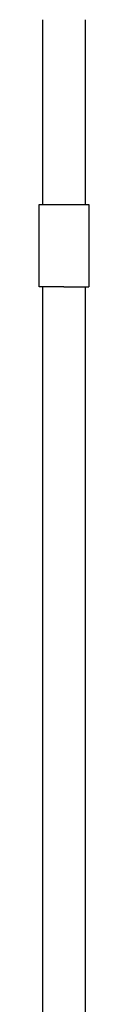
# Model space of a CAD drawing. Units: millimetres. Extents: x -1298 to 15196, y -1772 to 9681.
# Drawn here: x 13208 to 13229, y 3700 to 4119 of the extents above; entities that cross this region are included whole.
import ezdxf

# ---------------------------------------------------------------- set-up
doc = ezdxf.new("R2010")
doc.units = ezdxf.units.MM
doc.header["$MEASUREMENT"] = 0
doc.layers.add('Make2D$Visible$Curves', color=7, linetype='Continuous', true_color=0x000000)

msp = doc.modelspace()

# ---------------------------------------------------------------- linework, layer by layer
at = {"layer": 'Make2D$Visible$Curves', "color": 18, "lineweight": -3, "true_color": 0x000000}
for points in [[(13209.35, 4040.02), (13209.35, 4118.52)], [(13227.35, 4118.52), (13227.35, 4040.02)], [(13207.85, 4040.02), (13207.85, 4040.02), (13207.85, 4040.02), (13207.86, 4040.02), (13207.87, 4040.02), (13207.93, 4040.02), (13208.17, 4040.02), (13209.09, 4040.02), (13212.05, 4040.02), (13218.35, 4040.02)], [(13207.85, 4022.52), (13207.85, 4040.02)], [(13218.35, 4040.02), (13224.65, 4040.02), (13227.62, 4040.02), (13228.53, 4040.02), (13228.77, 4040.02), (13228.83, 4040.02), (13228.85, 4040.02), (13228.85, 4040.02), (13228.85, 4040.02), (13228.85, 4040.02)], [(13228.85, 4040.02), (13228.85, 4022.52)], [(13207.85, 4005.02), (13207.85, 4022.52)], [(13228.85, 4022.52), (13228.85, 4005.02)], [(13209.35, 4005.02), (13208.25, 4005.02), (13207.95, 4005.02), (13207.88, 4005.02), (13207.86, 4005.02), (13207.85, 4005.02), (13207.85, 4005.02), (13207.85, 4005.02), (13207.85, 4005.02), (13207.85, 4005.02)], [(13218.35, 4005.02), (13209.35, 4005.02)], [(13209.35, 3262.47), (13209.35, 4005.02)], [(13218.35, 4005.02), (13227.35, 4005.02)], [(13227.35, 4005.02), (13228.46, 4005.02), (13228.75, 4005.02), (13228.83, 4005.02), (13228.85, 4005.02), (13228.85, 4005.02), (13228.85, 4005.02), (13228.85, 4005.02), (13228.85, 4005.02), (13228.85, 4005.02)], [(13227.35, 4005.02), (13227.35, 3262.47)]]:
    msp.add_lwpolyline(points, dxfattribs=at)

doc.saveas('drawing.dxf')
